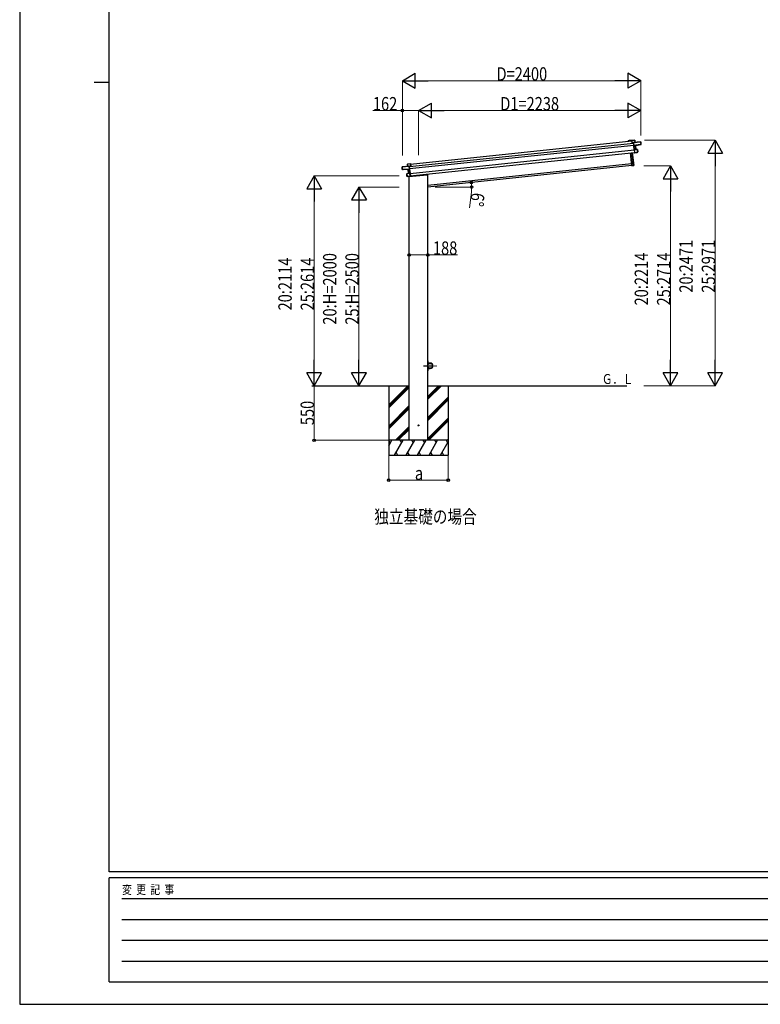
# Model space of a CAD drawing. Units: millimetres. Extents: x 0 to 25230, y 0 to 17820.
# Drawn here: x 0 to 7457, y 0 to 9915 of the extents above; entities that cross this region are included whole.
import ezdxf

# ---------------------------------------------------------------- set-up
doc = ezdxf.new("R2010")
doc.units = ezdxf.units.MM
doc.linetypes.add('YCENTER_1', pattern=[13, 10, -1, 1, -1])
doc.linetypes.add('YHIDDEN_1', pattern=[4, 3, -1])
for name, color, linetype, lineweight in [('USER1', 3, 'Continuous', 13), ('YKK_13', 4, 'Continuous', 30), ('YKK_A1', 4, 'Continuous', 30), ('YKK_D', 6, 'Continuous', 13), ('YKK_ZWAK', 7, 'Continuous', 30)]:
    doc.layers.add(name, color=color, linetype=linetype, lineweight=lineweight)
doc.styles.add('text-b', font='extslim2.shx', dxfattribs={"width": 0.8, "bigfont": 'extfont2.shx'})

msp = doc.modelspace()

# ---------------------------------------------------------------- linework, layer by layer
at = {"layer": 'YKK_13'}
for p, q in [((6163.8, 8698.5), (6164.5, 8699.4)), ((6163.8, 8698.5), (6166.5, 8673.2)), ((6164.6, 8699.5), (6164.5, 8699.4)), ((6164.7, 8699.6), (6164.6, 8699.5)), ((6193, 8702.6), (6164.7, 8699.6)), ((6164.7, 8699.1), (6193.1, 8702.1)), ((6164.7, 8699.6), (6164.7, 8699.6)), ((6164.7, 8699.6), (6164.7, 8699.6)), ((6167.4, 8673.3), (6164.7, 8699.1)), ((6166.5, 8673.2), (6167.4, 8673.3)), ((6180.9, 8674.7), (6167.4, 8673.3)), ((6181.1, 8677.4), (6180.7, 8676.9)), ((6180.7, 8676.2), (6181.5, 8677.1)), ((6180.7, 8676.9), (6180.7, 8676.2)), ((6180.7, 8676.2), (6183.6, 8648.9)), ((6181.6, 8676.8), (6253.3, 8684.3)), ((6184.6, 8648.1), (6181.6, 8676.8)), ((6195.5, 8679.2), (6181.7, 8677.8)), ((6253.2, 8684.8), (6181.8, 8677.3)), ((6184.6, 8648.1), (6183.6, 8648.9)), ((6183.6, 8648.9), (6183.9, 8646.3)), ((6184.9, 8645.5), (6183.9, 8646.3)), ((6183.9, 8646.3), (6188, 8606.6)), ((6248.4, 8658.6), (6184.6, 8648.1)), ((6184.6, 8648.1), (6184.6, 8648.1)), ((6184.9, 8645.6), (6184.6, 8648.1)), ((6199.3, 8647.9), (6184.9, 8645.6)), ((6184.9, 8645.5), (6185.4, 8645.1)), ((6188.8, 8608.1), (6184.9, 8645.5)), ((6185.4, 8645.1), (6199.4, 8647.4)), ((6193.1, 8702.1), (6193.6, 8702.2)), ((6193.1, 8702.1), (6195.5, 8679.2)), ((6196, 8679.3), (6193.6, 8702.2)), ((6195.5, 8679.2), (6196, 8679.3)), ((6199.4, 8647.4), (6203.4, 8608.8)), ((6203.9, 8608.8), (6199.8, 8647.5)), ((6199.8, 8647.5), (6199.8, 8647.5)), ((6199.8, 8647.5), (6199.8, 8647.5)), ((6199.8, 8647.5), (6199.8, 8647.5)), ((6200.1, 8648.1), (6256.1, 8657.4)), ((6200.1, 8648.1), (6200.1, 8648.1)), ((6200.1, 8648.1), (6200.1, 8648.1)), ((6255.6, 8662.4), (6248.1, 8661.6)), ((6248.4, 8658.6), (6248.1, 8661.6)), ((6248.4, 8658.6), (6248.5, 8658.3)), ((6248.5, 8658.3), (6255.9, 8659.5)), ((6253.8, 8684.4), (6253.3, 8684.3)), ((6253.3, 8684.3), (6255.6, 8662.4)), ((6256.1, 8662.5), (6253.8, 8684.4)), ((6255.6, 8662.4), (6256.1, 8662.5)), ((6255.9, 8659.5), (6256.1, 8657.4)), ((6256.3, 8660.1), (6256.1, 8662.5)), ((6256.6, 8658), (6256.3, 8660.1)), ((6162.4, 8444.1), (6148.7, 8574.6)), ((6149.7, 8574.7), (6163.4, 8444.2)), ((6181.3, 8446.1), (6167.6, 8576.6)), ((6168.6, 8576.7), (6182.3, 8446.2)), ((6188.8, 8607.5), (6188, 8606.6)), ((6188, 8606.6), (6191.3, 8575.7)), ((6203.4, 8608.8), (6188.8, 8608.1)), ((6188.9, 8607.6), (6188.8, 8607.6)), ((6188.8, 8607.6), (6188.8, 8607.5)), ((6221, 8609), (6188.9, 8607.6)), ((6188.9, 8607.1), (6221.1, 8608.5)), ((6189, 8607.8), (6188.9, 8607.6)), ((6188.9, 8607.6), (6188.9, 8607.6)), ((6188.9, 8607.6), (6188.9, 8607.6)), ((6192.3, 8575.3), (6188.9, 8607.1)), ((6192.2, 8575), (6191.3, 8575.7)), ((6192.2, 8575), (6192.2, 8574.9)), ((6192.2, 8574.9), (6192.3, 8574.9)), ((6216.5, 8579.4), (6192.3, 8575.3)), ((6192.3, 8574.8), (6216.6, 8578.9)), ((6192.3, 8574.9), (6192.3, 8574.8)), ((6192.3, 8574.8), (6192.3, 8574.8)), ((6203.4, 8608.8), (6203.5, 8608.8)), ((6203.5, 8608.8), (6203.6, 8608.8)), ((6203.6, 8608.8), (6203.7, 8608.8)), ((6203.7, 8608.8), (6203.8, 8608.8)), ((6203.8, 8608.8), (6203.8, 8608.8)), ((6203.8, 8608.8), (6203.9, 8608.8)), ((6203.9, 8608.8), (6203.9, 8608.8)), ((6203.9, 8608.8), (6203.9, 8608.8)), ((6223.7, 8583.2), (6216.2, 8582.4)), ((6216.5, 8579.4), (6216.2, 8582.4)), ((6216.6, 8578.9), (6216.5, 8579.4)), ((6216.6, 8578.9), (6224, 8580.1)), ((6221.1, 8608.5), (6221.5, 8608.6)), ((6221.1, 8608.5), (6223.7, 8583.2)), ((6224.2, 8583.2), (6221.5, 8608.6)), ((6223.7, 8583.2), (6224.2, 8583.2)), ((6224.5, 8580.7), (6224.2, 8583.2)), ((3852.1, 8409.8), (3849.8, 8431.7)), ((3849.8, 8431.7), (3850.3, 8431.7)), ((3850.3, 8432.2), (3921.7, 8439.7)), ((3922, 8439.3), (3850.3, 8431.7)), ((3850.3, 8431.7), (3852.6, 8409.9)), ((3905.5, 8461.7), (3905, 8461.6)), ((3907.4, 8438.7), (3905, 8461.6)), ((3905.5, 8462.2), (3933.8, 8465.2)), ((3933.9, 8464.7), (3905.5, 8461.7)), ((3905.5, 8461.7), (3907.9, 8438.8)), ((3907.9, 8438.8), (3907.4, 8438.7)), ((3907.9, 8438.8), (3921.7, 8440.2)), ((3925, 8410.6), (3922, 8439.3)), ((3923, 8438.9), (3922.1, 8439.6)), ((3922.4, 8440), (3922.9, 8439.6)), ((3922.9, 8439.6), (3923, 8438.9)), ((3923, 8438.9), (3925.9, 8411.6)), ((3923.1, 8437.4), (3936.6, 8438.8)), ((3933.8, 8465.2), (3933.8, 8465.1)), ((3933.8, 8465.1), (3933.9, 8465.1)), ((3933.9, 8465.1), (3933.9, 8465.1)), ((3933.9, 8465.1), (3934, 8465)), ((3936.6, 8438.8), (3933.9, 8464.7)), ((3934.9, 8464.3), (3934, 8465)), ((3934.9, 8464.3), (3937.6, 8438.9)), ((3937.6, 8438.9), (3936.6, 8438.8)), ((6163.4, 8444.2), (6162.4, 8444.1)), ((6163.4, 8444.2), (6181.3, 8446.1)), ((6163.4, 8444.2), (6163.5, 8443.2)), ((6181.4, 8445.1), (6163.5, 8443.2)), ((6182.3, 8446.2), (6181.3, 8446.1)), ((6181.3, 8446.1), (6181.4, 8445.1)), ((3852.6, 8409.9), (3852.1, 8409.8)), ((3852.4, 8407.4), (3852.1, 8409.8)), ((3852.6, 8405.3), (3852.4, 8407.4)), ((3852.6, 8409.9), (3860.1, 8410.6)), ((3860.5, 8407.3), (3852.9, 8406.9)), ((3852.9, 8406.9), (3853.1, 8404.9)), ((3909.9, 8407.3), (3853.1, 8404.9)), ((3860.4, 8407.6), (3860.1, 8410.6)), ((3860.4, 8407.6), (3925, 8410.6)), ((3860.4, 8407.6), (3860.5, 8407.3)), ((3899.8, 8338.9), (3897.1, 8364.3)), ((3897.6, 8364.3), (3897.1, 8364.3)), ((3897.6, 8364.8), (3929.3, 8370.1)), ((3929.3, 8369.7), (3897.6, 8364.3)), ((3897.6, 8364.3), (3900.3, 8339)), ((3900.3, 8339), (3899.8, 8338.9)), ((3900.1, 8336.4), (3899.8, 8338.9)), ((3900.3, 8339), (3907.8, 8339.7)), ((3908.1, 8336.3), (3900.6, 8335.9)), ((3908.1, 8336.8), (3907.8, 8339.7)), ((3908.1, 8336.8), (3932.7, 8337.8)), ((3932.7, 8337.3), (3908.1, 8336.3)), ((3908.1, 8336.3), (3908.1, 8336.8)), ((3909.9, 8407.3), (3909.9, 8407.3)), ((3909.9, 8407.3), (3909.9, 8407.3)), ((3914.3, 8368.1), (3910.3, 8406.9)), ((3910.3, 8406.9), (3910.3, 8406.9)), ((3910.3, 8406.9), (3910.3, 8406.9)), ((3910.3, 8406.9), (3910.3, 8406.9)), ((3910.7, 8407.4), (3925.3, 8408.1)), ((3924.9, 8407.6), (3910.7, 8406.9)), ((3910.7, 8406.9), (3914.8, 8368.2)), ((3914.4, 8368.1), (3914.3, 8368.1)), ((3914.3, 8368.1), (3914.3, 8368.1)), ((3914.5, 8368.2), (3914.4, 8368.1)), ((3914.4, 8368.1), (3914.4, 8368.1)), ((3914.6, 8368.2), (3914.5, 8368.2)), ((3914.5, 8368.2), (3914.5, 8368.2)), ((3914.7, 8368.2), (3914.6, 8368.2)), ((3914.8, 8368.2), (3914.7, 8368.2)), ((3914.8, 8368.2), (3929.2, 8370.6)), ((3919.4, 8334.8), (4104.5, 8354.2)), ((3919.4, 8336.8), (3919.4, 8334.8)), ((3925.3, 8408.1), (3924.9, 8407.6)), ((3925, 8410.6), (3925.9, 8411.6)), ((3925, 8410.6), (3925, 8410.6)), ((3925.3, 8408.1), (3925, 8410.6)), ((3925.3, 8408.1), (3926.1, 8409)), ((3929.2, 8370.6), (3925.3, 8408.1)), ((3925.9, 8411.6), (3926.1, 8409)), ((3926.1, 8409), (3930.3, 8369.3)), ((3929.1, 8370.3), (3929.3, 8370.1)), ((3929.3, 8370.1), (3929.3, 8370.1)), ((3929.3, 8370.1), (3929.3, 8370.1)), ((3929.3, 8370.1), (3929.4, 8370.1)), ((3932.7, 8337.8), (3929.3, 8369.7)), ((3929.4, 8370.1), (3929.4, 8370)), ((3929.4, 8370), (3930.3, 8369.3)), ((3930.3, 8369.3), (3933.6, 8338.4)), ((3932.8, 8337.4), (3932.7, 8337.4)), ((3932.7, 8337.4), (3932.7, 8337.4)), ((3932.7, 8337.4), (3932.7, 8337.3)), ((3932.8, 8337.5), (3933.6, 8338.4)), ((3932.8, 8337.5), (3932.8, 8337.4)), ((4109.1, 8360.2), (4108.9, 8358.5))]:
    msp.add_line(p, q, dxfattribs=at)
at = {"layer": 'YKK_13', "linetype": 'YHIDDEN_1'}
msp.add_line((3920.4, 8336.8), (3920.4, 8334.9), dxfattribs=at)
at = {"layer": 'YKK_13', "ltscale": 0.5}
for p, q in [((4109.1, 6479.5), (4111.1, 6479.5)), ((4109.1, 6479.5), (4109.1, 6456.8)), ((4111.1, 6456.8), (4111.1, 6479.5)), ((4134.1, 6456.8), (4111.1, 6456.8)), ((4111.1, 6454.8), (4134.1, 6454.8)), ((4109.1, 6379.5), (4109.1, 6402.2)), ((4109.1, 6379.5), (4111.1, 6379.5)), ((4111.1, 6404.2), (4134.1, 6404.2)), ((4111.1, 6402.2), (4111.1, 6379.5)), ((4134.1, 6402.2), (4111.1, 6402.2))]:
    msp.add_line(p, q, dxfattribs=at)
at = {"layer": 'YKK_13', "linetype": 'YCENTER_1', "ltscale": 10}
msp.add_line((4066.8, 6429.5), (4201.4, 6429.5), dxfattribs=at)
at = {"layer": 'YKK_13', "ltscale": 0.5}
msp.add_circle((4134.1, 6429.5), 25, dxfattribs=at)
at = {"layer": 'YKK_13', "ltscale": 20}
msp.add_circle((4015.4, 5829.5), 5, dxfattribs=at)
at = {"layer": 'YKK_13'}
for centre, radius, start, end in [((6181.9, 8676.8), 1, 96, 141), ((6183.1, 8679.7), 3.08, 228.50749, 238.22646), ((6181.9, 8676.8), 0.5, 96, 141), ((6188.4, 8671.5), 8.88, 140.94482, 141.18495), ((6183.8, 8677.9), 2.07, 182.55929, 196.42625), ((6193.1, 8702.1), 0.5, 6, 96), ((6191.1, 8702), 2.07, 2.55048, 16.44867), ((6197.6, 8679.3), 2.07, 182.55929, 196.42625), ((6196.5, 8679.3), 0.5, 186, 276), ((6201.6, 8647.9), 2.28, 179.72193, 192.26437), ((6200.3, 8647.6), 0.483, 105.4924, 188.59913), ((6200.3, 8647.6), 0.5, 99.5, 186), ((6253.3, 8684.3), 0.5, 6, 96), ((6251.2, 8684.2), 2.07, 2.55929, 16.42625), ((6256.1, 8657.9), 0.5, 279.5, 6), ((6205.5, 8608.7), 2.07, 179.06677, 192.93323), ((6204.4, 8608.8), 0.5, 186, 272.5), ((6221, 8608.5), 0.5, 6, 92.5), ((6219, 8608.6), 2.07, 359.06602, 12.93398), ((6224, 8580.6), 0.5, 279.5, 6), ((3850.3, 8431.7), 0.5, 96, 186), ((3852.4, 8432.1), 2.07, 175.57375, 189.44071), ((3905.5, 8461.7), 0.5, 96, 186), ((3907.5, 8462), 2.07, 175.55133, 189.44952), ((3906.9, 8438.7), 0.5, 276, 6), ((3905.8, 8438.5), 2.07, 355.57375, 9.44071), ((3921.8, 8439.3), 1, 51, 96), ((3919.6, 8439.9), 2.07, 355.57375, 9.44071), ((3921.7, 8439.2), 0.5, 51, 96), ((3919.9, 8441.9), 3.08, 313.77354, 323.49251), ((3916.5, 8432.7), 8.88, 50.81505, 51.05517), ((6163.4, 8444.2), 1, 186, 276), ((6181.3, 8446.1), 1, 276, 6), ((3853.1, 8405.4), 0.5, 186, 272.5), ((3897.6, 8364.3), 0.5, 99.5, 186), ((3899.6, 8364.8), 2.07, 179.06602, 192.93398), ((3900.6, 8336.4), 0.5, 186, 272.5), ((3909.8, 8406.8), 0.5, 6, 92.5), ((3909.8, 8406.9), 0.483, 3.40087, 86.5076), ((3908.5, 8406.9), 2.28, 359.73562, 12.27807), ((3913.8, 8368.1), 0.5, 279.5, 6), ((3912.8, 8367.8), 2.07, 359.06677, 12.93323), ((4103.9, 8359.2), 5, 276, 352.5)]:
    msp.add_arc(centre, radius, start, end, dxfattribs=at)
at = {"layer": 'YKK_13', "ltscale": 0.5}
for centre, radius, start, end in [((4111.1, 6456.8), 2, 180, 270), ((4134.1, 6429.5), 27.3, 270, 90), ((4134.1, 6429.5), 25.3, 270, 90), ((4111.1, 6402.2), 2, 90, 180)]:
    msp.add_arc(centre, radius, start, end, dxfattribs=at)
at = {"layer": 'YKK_13'}
for centre, major_axis, ratio, start_param, end_param in [((6164.2, 8699.1), (-0.052, 0.497), 0.944124, 4.712389, 5.42585), ((6181.2, 8676.7), (-0.052, 0.497), 0.944124, 4.712389, 5.42585), ((6185.4, 8645.1), (0.519, -0.421), 0.023136, 3.164783, 4.6883), ((6199.3, 8647.9), (0.988, 0.165), 0.043579, 0.511902, 1.507039), ((6199.3, 8647.4), (0.491, 0.114), 0.086186, 0.491473, 1.499087), ((6199.3, 8647.9), (0.988, 0.165), 0.043579, 0.509008, 0.511902), ((6255.8, 8660), (0.052, -0.498), 0.999045, 0.061028, 1.570796), ((6189.3, 8608.2), (-0.228, 0.452), 0.921944, 1.180892, 1.964427), ((6188.5, 8607.1), (-0.228, 0.452), 0.921944, 4.322485, 5.10602), ((6191.8, 8575.3), (0.129, 0.49), 0.921944, 4.318758, 5.102293)]:
    msp.add_ellipse(centre, major_axis=major_axis, ratio=ratio, start_param=start_param, end_param=end_param, dxfattribs=at)
at = {"layer": 'YKK_13', "extrusion": (0, 0, -1)}
for centre, major_axis, ratio, start_param, end_param in [((3922.5, 8439.3), (-0.052, 0.497), 0.944124, 4.712389, 5.42585), ((3934.4, 8464.7), (-0.052, 0.497), 0.944124, 4.712389, 5.42585), ((3852.9, 8407.4), (0.052, -0.498), 0.999045, 0.061028, 1.570796), ((3910.7, 8407.4), (-1, -0.04), 0.043579, 0.511902, 1.507039), ((3910.7, 8407.4), (-1, -0.04), 0.043579, 0.509008, 0.511902), ((3910.8, 8406.9), (-0.504, 0.009), 0.086186, 0.491473, 1.499087), ((3924.9, 8407.6), (-0.42, -0.52), 0.023136, 3.164783, 4.6883), ((3928.7, 8370.6), (0.129, 0.49), 0.921944, 1.180892, 1.964427), ((3929.8, 8369.7), (0.129, 0.49), 0.921944, 4.322485, 5.10602), ((3933.1, 8337.9), (-0.228, 0.452), 0.921944, 4.318758, 5.102293)]:
    msp.add_ellipse(centre, major_axis=major_axis, ratio=ratio, start_param=start_param, end_param=end_param, dxfattribs=at)
at = {"layer": 'YKK_A1'}
for p, q in [((3923.4, 8435.2), (6181.1, 8672.5)), ((3925.5, 8415.3), (6183.2, 8652.6)), ((3935.2, 8461.6), (6164.1, 8695.8)), ((6126.2, 8695.7), (6127, 8696.7)), ((6127.8, 8695.8), (6127.1, 8694.9)), ((6127.7, 8697), (6159, 8700.3)), ((6135.1, 8696.6), (6128, 8695.9)), ((6135.5, 8695.4), (6135.4, 8696.3)), ((6136.1, 8695.2), (6135.8, 8695.2)), ((6136.3, 8696.4), (6136.4, 8695.5)), ((6155, 8698.7), (6136.6, 8696.8)), ((6155.4, 8697.5), (6155.3, 8698.4)), ((6156, 8697.3), (6155.7, 8697.3)), ((6156.2, 8698.5), (6156.3, 8697.6)), ((6159, 8699.1), (6156.5, 8698.9)), ((6160.1, 8695.7), (6159.8, 8698.4)), ((6164.1, 8695.8), (6160.5, 8695.5)), ((6161.2, 8698.6), (6161.4, 8697.1)), ((6161.7, 8696.8), (6164, 8697)), ((3930.7, 8365.6), (6188.4, 8602.9)), ((3933.2, 8341.7), (6190.9, 8579)), ((4109.2, 8249.6), (6160.2, 8465.2)), ((3715.4, 6229.5), (3715.4, 5529.5)), ((3715.4, 6035.3), (3909.5, 6229.5)), ((3715.4, 6219.1), (3725.7, 6229.5)), ((3715.4, 6021.2), (3921.1, 6226.9)), ((3715.4, 6007), (3921.1, 6212.8)), ((4109.1, 6229.5), (6112.1, 6229.5)), ((4109.1, 6092.4), (4246.2, 6229.5)), ((4109.1, 6106.5), (4232, 6229.5)), ((4109.1, 6120.7), (4217.9, 6229.5)), ((4315.4, 6229.5), (4315.4, 5529.5)), ((4109.1, 5908.6), (4315.4, 6114.8)), ((4109.1, 5894.4), (4315.4, 6100.7)), ((4109.1, 5880.3), (4315.4, 6086.5)), ((3715.4, 5823.2), (3921.1, 6028.9)), ((3715.4, 5809), (3921.1, 6014.8)), ((3715.4, 5794.9), (3921.1, 6000.6)), ((4109.1, 5696.4), (4315.4, 5902.7)), ((4109.1, 5682.3), (4315.4, 5888.5)), ((4120.4, 5679.5), (4315.4, 5874.4)), ((3783.8, 5679.5), (3921.1, 5816.8)), ((3797.9, 5679.5), (3921.1, 5802.6)), ((3812.1, 5679.5), (3921.1, 5788.5)), ((4315.4, 5679.5), (3715.4, 5679.5)), ((3715.4, 5625.2), (3746.7, 5679.5)), ((3731.7, 5653.5), (3716.7, 5679.5)), ((3775.6, 5529.5), (3862.2, 5679.5)), ((3847.2, 5653.5), (3832.2, 5679.5)), ((3891, 5529.5), (3977.6, 5679.5)), ((3962.6, 5653.5), (3947.6, 5679.5)), ((4006.5, 5529.5), (4093.1, 5679.5)), ((4078.1, 5653.5), (4063.1, 5679.5)), ((4122, 5529.5), (4208.6, 5679.5)), ((4193.6, 5653.5), (4178.6, 5679.5)), ((4237.5, 5529.5), (4315.4, 5664.4)), ((4294.1, 5679.5), (4309.1, 5653.5)), ((4304.3, 5679.5), (4315.4, 5690.5)), ((3790.6, 5555.5), (3805.6, 5529.5)), ((3906, 5555.5), (3921, 5529.5)), ((4021.5, 5555.5), (4036.5, 5529.5)), ((4137, 5555.5), (4152, 5529.5)), ((4252.5, 5555.5), (4267.4, 5529.5)), ((3715.4, 5529.5), (4315.4, 5529.5))]:
    msp.add_line(p, q, dxfattribs=at)
at = {"layer": 'YKK_A1', "ltscale": 20}
for p, q in [((6162.3, 8445.3), (4109.1, 8229.5)), ((3921.1, 5679.5), (3921.1, 8334.9)), ((4109.1, 5679.5), (4109.1, 8360.2)), ((2941.6, 6229.5), (3921.1, 6229.5))]:
    msp.add_line(p, q, dxfattribs=at)
at = {"layer": 'YKK_A1'}
for centre, radius, start, end in [((6126.7, 8695.3), 0.6, 141, 321), ((6127.8, 8696), 1, 96, 141), ((6128, 8695.6), 0.3, 96, 141), ((6135.1, 8696.3), 0.3, 6, 96), ((6135.8, 8695.5), 0.3, 186, 276), ((6136.1, 8695.5), 0.3, 276, 6), ((6136.6, 8696.5), 0.3, 96, 186), ((6155, 8698.4), 0.3, 6, 96), ((6155.7, 8697.6), 0.3, 186, 276), ((6156, 8697.6), 0.3, 276, 6), ((6156.5, 8698.6), 0.3, 96, 186), ((6159.2, 8698.3), 2, 6, 96), ((6159, 8698.3), 0.8, 6, 96), ((6160.4, 8695.8), 0.3, 186, 276), ((6161.7, 8697.1), 0.3, 186, 276)]:
    msp.add_arc(centre, radius, start, end, dxfattribs=at)
at = {"layer": 'YKK_D', "lineweight": -2}
for p, q in [((3853.3, 9300.3), (3983.2, 9375.3)), ((3983.2, 9225.3), (3983.2, 9375.3)), ((6253.3, 9300.3), (6123.4, 9375.3)), ((6123.4, 9375.3), (6123.4, 9225.3)), ((3853.3, 9300.3), (3983.2, 9225.3)), ((3853.3, 9300.3), (4113.1, 9300.3)), ((6253.3, 9300.3), (5993.5, 9300.3)), ((6253.3, 9300.3), (6123.4, 9225.3)), ((4015.1, 9000.3), (4145, 9075.3)), ((4145, 8925.3), (4145, 9075.3)), ((6253.3, 9000.3), (6123.4, 9075.3)), ((6123.4, 9075.3), (6123.4, 8925.3)), ((4015.1, 9000.3), (4145, 8925.3)), ((4015.1, 9000.3), (4274.9, 9000.3)), ((6253.3, 9000.3), (5993.5, 9000.3)), ((6253.3, 9000.3), (6123.4, 8925.3)), ((7003.3, 8700.3), (6928.3, 8570.4)), ((7003.3, 8700.3), (7078.3, 8570.4)), ((7003.3, 8700.3), (7003.3, 8440.5)), ((6928.3, 8570.4), (7078.3, 8570.4)), ((6553.3, 8443.2), (6478.3, 8313.3)), ((6553.3, 8443.2), (6628.3, 8313.3)), ((6553.3, 8443.2), (6553.3, 8183.4)), ((2965.4, 8343), (2890.4, 8213.1)), ((2965.4, 8343), (3040.4, 8213.1)), ((2965.4, 8343), (2965.4, 8083.2)), ((3415.4, 8229.5), (3340.4, 8099.6)), ((3415.4, 8229.5), (3490.4, 8099.6)), ((3415.4, 8229.5), (3415.4, 7969.7)), ((6478.3, 8313.3), (6628.3, 8313.3)), ((2890.4, 8213.1), (3040.4, 8213.1)), ((3340.4, 8099.6), (3490.4, 8099.6)), ((2965.4, 6229.5), (2965.4, 6489.3)), ((3415.4, 6229.5), (3415.4, 6489.3)), ((6553.3, 6229.5), (6553.3, 6489.3)), ((7003.3, 6229.5), (7003.3, 6489.3)), ((2965.4, 6229.5), (2890.4, 6359.4)), ((3040.4, 6359.4), (2890.4, 6359.4)), ((2965.4, 6229.5), (3040.4, 6359.4)), ((3415.4, 6229.5), (3340.4, 6359.4)), ((3490.4, 6359.4), (3340.4, 6359.4)), ((3415.4, 6229.5), (3490.4, 6359.4)), ((6553.3, 6229.5), (6478.3, 6359.4)), ((6628.3, 6359.4), (6478.3, 6359.4)), ((6553.3, 6229.5), (6628.3, 6359.4)), ((7003.3, 6229.5), (6928.3, 6359.4)), ((7078.3, 6359.4), (6928.3, 6359.4)), ((7003.3, 6229.5), (7078.3, 6359.4))]:
    msp.add_line(p, q, dxfattribs=at)
at = {"layer": 'YKK_D'}
for p, q in [((3853.3, 8548.5), (3853.3, 9301.3)), ((4003.3, 9300.3), (6103.3, 9300.3)), ((6253.3, 8749.3), (6253.3, 9301.3)), ((3853.3, 9000.3), (3555.5, 9000.3)), ((3853.3, 8548.5), (3853.3, 9001.3)), ((4015.1, 9000.3), (3853.3, 9000.3)), ((4015.1, 8549.2), (4015.1, 9001.3)), ((4015.1, 8549.2), (4015.1, 9001.3)), ((4165.1, 9000.3), (6103.3, 9000.3)), ((6253.3, 8749.3), (6253.3, 9001.3)), ((6291.5, 8700.3), (7004.3, 8700.3)), ((7003.3, 8550.3), (7003.3, 6379.5)), ((6283.1, 8443.2), (6554.3, 8443.2)), ((3821.1, 8343), (2964.4, 8343)), ((3821.1, 8229.5), (3414.4, 8229.5)), ((4183.5, 8229.5), (4551.6, 8229.5)), ((6553.3, 8293.2), (6553.3, 6379.5)), ((2965.4, 8193), (2965.4, 6379.5)), ((4547.7, 8178.6), (4529.2, 8019.2)), ((3415.4, 8079.5), (3415.4, 6379.5)), ((3921.1, 7546.3), (4109.1, 7546.3)), ((4109.1, 7546.3), (4406.9, 7546.3)), ((3681.1, 6229.5), (2964.4, 6229.5)), ((3714.4, 6229.5), (2964.4, 6229.5)), ((2965.4, 5679.5), (2965.4, 6229.5)), ((3681.1, 6229.5), (3414.4, 6229.5)), ((6284.1, 6229.5), (6554.3, 6229.5)), ((6284.1, 6229.5), (7004.3, 6229.5)), ((3714.4, 5679.5), (2964.4, 5679.5)), ((3715.4, 5528.5), (3715.4, 5277.5)), ((4315.4, 5528.5), (4315.4, 5277.5)), ((3715.4, 5278.5), (4315.4, 5278.5))]:
    msp.add_line(p, q, dxfattribs=at)
at = {"layer": 'YKK_D', "linetype": 'ByBlock', "lineweight": -2}
for centre in [(3853.3, 9000.3), (4548.2, 8275.6), (4550.6, 8229.5), (3921.1, 7546.3), (4109.1, 7546.3), (2965.4, 5679.5), (3715.4, 5278.5), (4315.4, 5278.5)]:
    msp.add_circle(centre, 12.8, dxfattribs=at)
at = {"layer": 'YKK_D'}
for start, end in [(353.37767, 360), (360, 6)]:
    msp.add_arc((4109.1, 8229.5), 441.5, start, end, dxfattribs=at)
at = {"layer": 'YKK_ZWAK'}
for p, q in [((0, 17820), (0, 0)), ((900.1, 1335), (900.1, 17235)), ((750.1, 9285), (900.1, 9285)), ((24300.1, 1335), (900.1, 1335)), ((8700.1, 1275), (900.1, 1275)), ((900.1, 225), (900.1, 1275)), ((1027.6, 1065), (8550.1, 1065)), ((1027.6, 855), (8550.1, 855)), ((1027.6, 645), (8550.1, 645)), ((1027.6, 435), (8550.1, 435)), ((900.1, 225), (8700.1, 225)), ((0, 0), (25230, 0))]:
    msp.add_line(p, q, dxfattribs=at)

# ---------------------------------------------------------------- texts
at = {"layer": 'USER1', "style": 'text-b'}
for s, height, width, p in [('Ｇ．Ｌ', 100, 0.777066, (5862.4, 6246.7)), ('独立基礎の場合', 135, 0.8, (3570.4, 4842.6))]:
    msp.add_text(s, height=height, dxfattribs=dict(at, width=width)).set_placement(p)
at = {"layer": 'YKK_D', "style": 'text-b', "width": 0.8}
for s, p in [('D=2400', (4801.3, 9301.3)), ('162', (3556.5, 9001.3)), ('D1=2238', (4839, 9001.3)), ('188', (4161.1, 7547.3)), ('a', (3979.4, 5280.1))]:
    msp.add_text(s, height=135, dxfattribs=at).set_placement(p)
for s, rotation, p in [('6°', 263.37767, (4548.5, 8177.5)), ('20:2471', 90, (6777.3, 7166.1)), ('25:2971', 90, (7002.3, 7166.1)), ('20:H=2000', 90, (3189.4, 6844.3)), ('25:H=2500', 90, (3414.4, 6844.3)), ('20:2214', 90, (6327.3, 7037.5)), ('25:2714', 90, (6552.3, 7037.5)), ('20:2114', 90, (2739.4, 6987.4)), ('25:2614', 90, (2964.4, 6987.4)), ('550', 90, (2963.7, 5832.1))]:
    msp.add_text(s, height=135, rotation=rotation, dxfattribs=at).set_placement(p)
at = {"layer": 'YKK_ZWAK', "style": 'text-b', "width": 0.8}
msp.add_text('変  更  記  事', height=90, dxfattribs=at).set_placement((1031.1, 1110))

doc.saveas('drawing.dxf')
